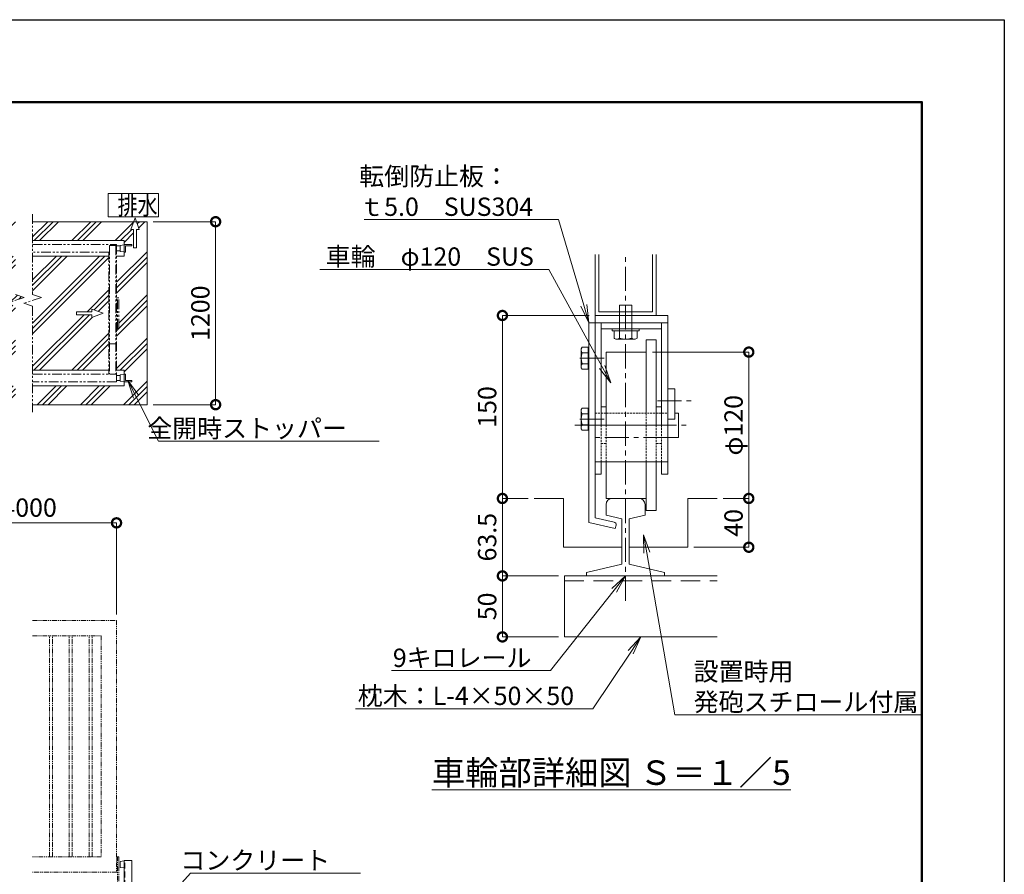
# Model space of a CAD drawing. Extents: x -1150 to 15739, y -567 to 11313.
# Drawn here: x 9192 to 15650, y 5708 to 11313 of the extents above; entities that cross this region are included whole.
import ezdxf
from ezdxf import colors
from ezdxf.entities.mleader import LeaderData, LeaderLine
from ezdxf.math import Vec2, Vec3

# ---------------------------------------------------------------- set-up
doc = ezdxf.new("R2010")
doc.units = 0
doc.header["$MEASUREMENT"] = 0
doc.header["$PDMODE"] = 1
for name, pattern in [('CENTER', [50.8, 31.75, -6.35, 6.35, -6.35]), ('DASHED', [19.05, 12.7, -6.35]), ('PHANTOM', [63.5, 31.75, -6.35, 6.35, -6.35, 6.35, -6.35])]:
    doc.linetypes.add(name, pattern=pattern)
doc.layers.get('0').update_dxf_attribs({"linetype": 'CONTINUOUS'})
doc.layers.get('DefPoints').update_dxf_attribs({"linetype": 'CONTINUOUS'})
for name, color, linetype, lineweight in [('FRAM3', 1, 'CONTINUOUS', 50), ('ハッチング', 8, 'CONTINUOUS', 5), ('ボルト・ナット', 8, 'CONTINUOUS', 9), ('基準線', 6, 'CENTER', 18), ('外形線', 7, 'CONTINUOUS', 18), ('寸法線', 3, 'CONTINUOUS', 18), ('想像線', 11, 'PHANTOM', 13), ('文字', 4, 'CONTINUOUS', 18), ('文字引出', 4, 'CONTINUOUS', 18), ('細線', 8, 'CONTINUOUS', 5), ('隠れ線', 5, 'DASHED', 18)]:
    doc.layers.add(name, color=color, linetype=linetype, lineweight=lineweight)
doc.styles.get("Standard").update_dxf_attribs({"font": 'TXT.SHX', "bigfont": 'bigfont.shx'})
doc.dimstyles.new('40 -5 ベース', dxfattribs={"dimscale": 40, "dimtxt": 3, "dimasz": 3, "dimexe": 0, "dimexo": 1, "dimgap": 1, "dimtad": 3, "dimdec": 1, "dimlfac": 0.125, "dimdsep": 46, "dimtxsty": 'Standard', "dimblk": 'DOTSMALL', "dimcen": 0, "dimclrd": 256, "dimclre": 256, "dimclrt": 7, "dimadec": 3, "dimazin": 2, "dimtfac": 1, "dimtdec": 1, "dimtix": 1, "dimtmove": 2, "dimatfit": 2, "dimldrblk": 'OPEN', "dimfxl": 0, "dimtolj": 1, "dimlwd": -1, "dimlwe": -1, "dimarcsym": 0})
doc.dimstyles.new('40ベース', dxfattribs={"dimscale": 40, "dimtxt": 3, "dimasz": 3, "dimexe": 0, "dimexo": 1, "dimgap": 1, "dimtad": 3, "dimdec": 1, "dimdsep": 46, "dimtxsty": 'Standard', "dimblk": 'DOTSMALL', "dimcen": 0, "dimclrd": 256, "dimclre": 256, "dimclrt": 7, "dimadec": 3, "dimazin": 2, "dimtfac": 1, "dimtdec": 1, "dimtix": 1, "dimtmove": 2, "dimatfit": 2, "dimldrblk": 'OPEN', "dimfxl": 0, "dimtolj": 1, "dimlwd": -1, "dimlwe": -1, "dimarcsym": 0})
pattern_1 = [(45, (-22717, 86436.1), (-141.42136, 141.42136), []), (45, (-22734.68, 86453.78), (-141.42136, 141.42136), []), (45, (-22752.35, 86471.46), (-141.42136, 141.42136), [])]

# ---------------------------------------------------------------- blocks, each defined once
blk = doc.blocks.new('_OPEN')
at = {"color": 0, "linetype": 'ByBlock'}
for p, q in [((-1, 0.167), (0, 0)), ((0, 0), (-1, -0.167)), ((0, 0), (-1, 0))]:
    blk.add_line(p, q, dxfattribs=at)
blk = doc.blocks.new('_DotSmall')
at = {"layer": '寸法線', "color": 0, "const_width": 0.5}
blk.add_lwpolyline([(-0.0625, 0, 1), (0.0625, 0, 1)], format="xyb", close=True, dxfattribs=at)
blk = doc.blocks.new('*D27')
at = {"layer": 'DefPoints', "color": 0}
for p in [(10027, 9988.1), (10477, 9988.1), (10027, 8788.1)]:
    blk.add_point(p, dxfattribs=at)
at = {"layer": '寸法線'}
for p, q in [((10067, 9988.1), (10477, 9988.1)), ((10477, 8788.1), (10477, 9988.1)), ((10067, 8788.1), (10477, 8788.1))]:
    blk.add_line(p, q, dxfattribs=at)
at = {"layer": '寸法線', "xscale": 120, "yscale": 120, "zscale": 120}
for p, rotation in [((10477, 9988.1), 90), ((10477, 8788.1), 270)]:
    blk.add_blockref('_DotSmall', p, dxfattribs=dict(at, rotation=rotation))
at = {"layer": '寸法線', "color": 7, "insert": (10377, 9388.1), "char_height": 120, "attachment_point": 5, "rotation": 90}
blk.add_mtext('\\A1;1200', dxfattribs=at)
blk = doc.blocks.new('全開時ストッパ奥')
at = {"layer": '外形線'}
for p, q in [((56232.3, -56838.1), (56205.3, -56840.6)), ((56205.3, -56880.6), (56205.3, -56840.6)), ((56205.3, -56880.6), (56232.3, -56883.1)), ((56232.3, -56885.6), (56232.3, -56835.6)), ((56232.3, -56835.6), (56282.3, -56835.6)), ((56240.3, -56885.6), (56232.3, -56885.6)), ((56282.3, -56843.6), (56240.3, -56843.6)), ((56240.3, -56843.6), (56240.3, -56885.6)), ((56282.3, -56835.6), (56282.3, -56843.6))]:
    blk.add_line(p, q, dxfattribs=at)
blk = doc.blocks.new('全開時ストッパ前')
at = {"layer": '外形線'}
for p, q in [((56205.3, -57540.6), (56232.3, -57538.1)), ((56205.3, -57540.6), (56205.3, -57580.6)), ((56232.3, -57535.6), (56232.3, -57585.6)), ((56240.3, -57535.6), (56232.3, -57535.6)), ((56240.3, -57577.6), (56240.3, -57535.6)), ((56232.3, -57583.1), (56205.3, -57580.6)), ((56232.3, -57585.6), (56282.3, -57585.6)), ((56282.3, -57577.6), (56240.3, -57577.6)), ((56282.3, -57585.6), (56282.3, -57577.6))]:
    blk.add_line(p, q, dxfattribs=at)
blk = doc.blocks.new('*D46')
at = {"layer": 'DefPoints', "color": 0}
for p in [(9827, 8013.1), (8680.1, 7373.1), (9827, 7373.1)]:
    blk.add_point(p, dxfattribs=at)
at = {"layer": '寸法線'}
for p, q in [((8680.1, 7413.1), (8680.1, 8013.1)), ((8680.1, 8013.1), (9827, 8013.1)), ((9827, 7413.1), (9827, 8013.1))]:
    blk.add_line(p, q, dxfattribs=at)
at = {"layer": '寸法線', "xscale": 120, "yscale": 120, "zscale": 120, "rotation": 180}
blk.add_blockref('_DotSmall', (8680.1, 8013.1), dxfattribs=at)
at = {"layer": '寸法線', "xscale": 120, "yscale": 120, "zscale": 120}
blk.add_blockref('_DotSmall', (9827, 8013.1), dxfattribs=at)
at = {"layer": '寸法線', "color": 7, "insert": (9253.6, 8113.1), "char_height": 120, "attachment_point": 5}
blk.add_mtext('\\A1;4000', dxfattribs=at)
blk = doc.blocks.new('*D62')
at = {"layer": 'DefPoints', "color": 0}
for p in [(12358, 7665.1), (12766, 7665.1), (12766, 7265.1)]:
    blk.add_point(p, dxfattribs=at)
at = {"layer": '寸法線'}
for p, q in [((12726, 7665.1), (12358, 7665.1)), ((12358, 7265.1), (12358, 7665.1)), ((12726, 7265.1), (12358, 7265.1))]:
    blk.add_line(p, q, dxfattribs=at)
at = {"layer": '寸法線', "xscale": 120, "yscale": 120, "zscale": 120}
for p, rotation in [((12358, 7665.1), 90), ((12358, 7265.1), 270)]:
    blk.add_blockref('_DotSmall', p, dxfattribs=dict(at, rotation=rotation))
at = {"layer": '寸法線', "color": 7, "insert": (12258, 7465.1), "char_height": 120, "attachment_point": 5, "rotation": 90}
blk.add_mtext('\\A1;50', dxfattribs=at)
blk = doc.blocks.new('*D63')
at = {"layer": 'DefPoints', "color": 0}
for p in [(12358, 8173.1), (12566, 8173.1), (12766, 7665.1)]:
    blk.add_point(p, dxfattribs=at)
at = {"layer": '寸法線'}
for p, q in [((12526, 8173.1), (12358, 8173.1)), ((12358, 7665.1), (12358, 8173.1)), ((12726, 7665.1), (12358, 7665.1))]:
    blk.add_line(p, q, dxfattribs=at)
at = {"layer": '寸法線', "xscale": 120, "yscale": 120, "zscale": 120}
for p, rotation in [((12358, 8173.1), 90), ((12358, 7665.1), 270)]:
    blk.add_blockref('_DotSmall', p, dxfattribs=dict(at, rotation=rotation))
at = {"layer": '寸法線', "color": 7, "insert": (12258, 7919.1), "char_height": 120, "attachment_point": 5, "rotation": 90}
blk.add_mtext('\\A1;63.5', dxfattribs=at)
blk = doc.blocks.new('*D64')
at = {"layer": 'DefPoints', "color": 0}
for p in [(12966, 9373.1), (12358, 8173.1), (12566, 8173.1)]:
    blk.add_point(p, dxfattribs=at)
at = {"layer": '寸法線'}
for p, q in [((12926, 9373.1), (12358, 9373.1)), ((12358, 9373.1), (12358, 8173.1)), ((12526, 8173.1), (12358, 8173.1))]:
    blk.add_line(p, q, dxfattribs=at)
at = {"layer": '寸法線', "xscale": 120, "yscale": 120, "zscale": 120}
for p, rotation in [((12358, 9373.1), 90), ((12358, 8173.1), 270)]:
    blk.add_blockref('_DotSmall', p, dxfattribs=dict(at, rotation=rotation))
at = {"layer": '寸法線', "color": 7, "insert": (12258, 8773.1), "char_height": 120, "attachment_point": 5, "rotation": 90}
blk.add_mtext('\\A1;150', dxfattribs=at)
blk = doc.blocks.new('*D65')
at = {"layer": 'DefPoints', "color": 0}
for p in [(13302, 9133.1), (13974, 9133.1), (13766, 8173.1)]:
    blk.add_point(p, dxfattribs=at)
at = {"layer": '寸法線'}
for p, q in [((13342, 9133.1), (13974, 9133.1)), ((13974, 8173.1), (13974, 9133.1)), ((13806, 8173.1), (13974, 8173.1))]:
    blk.add_line(p, q, dxfattribs=at)
at = {"layer": '寸法線', "xscale": 120, "yscale": 120, "zscale": 120}
for p, rotation in [((13974, 9133.1), 90), ((13974, 8173.1), 270)]:
    blk.add_blockref('_DotSmall', p, dxfattribs=dict(at, rotation=rotation))
at = {"layer": '寸法線', "color": 7, "insert": (13874, 8653.1), "char_height": 120, "attachment_point": 5, "rotation": 90}
blk.add_mtext('\\A1;φ{\\A1;120}', dxfattribs=at)
blk = doc.blocks.new('*D66')
at = {"layer": 'DefPoints', "color": 0}
for p in [(13766, 8173.1), (13974, 8173.1), (13574, 7853.1)]:
    blk.add_point(p, dxfattribs=at)
at = {"layer": '寸法線'}
for p, q in [((13806, 8173.1), (13974, 8173.1)), ((13974, 7853.1), (13974, 8173.1)), ((13614, 7853.1), (13974, 7853.1))]:
    blk.add_line(p, q, dxfattribs=at)
at = {"layer": '寸法線', "xscale": 120, "yscale": 120, "zscale": 120}
for p, rotation in [((13974, 8173.1), 90), ((13974, 7853.1), 270)]:
    blk.add_blockref('_DotSmall', p, dxfattribs=dict(at, rotation=rotation))
at = {"layer": '寸法線', "color": 7, "insert": (13874, 8013.1), "char_height": 120, "attachment_point": 5, "rotation": 90}
blk.add_mtext('\\A1;40', dxfattribs=at)
blk = doc.blocks.new('ストッパー150H')
at = {"layer": '外形線'}
for p, q in [((28346.3, -45553.4), (28373.3, -45550.9)), ((28346.3, -45593.4), (28346.3, -45553.4)), ((28373.3, -45595.9), (28346.3, -45593.4)), ((28373.3, -45548.4), (28423.3, -45548.4)), ((28373.3, -45886.9), (28373.3, -45548.4)), ((28423.3, -45548.4), (28423.3, -45886.9)), ((28423.3, -45886.9), (28373.3, -45886.9))]:
    blk.add_line(p, q, dxfattribs=at)
at = {"layer": '隠れ線', "lineweight": 9, "ltscale": 3}
blk.add_line((28377.3, -45886.9), (28377.3, -45548.4), dxfattribs=at)

msp = doc.modelspace()

# ---------------------------------------------------------------- hatches: boundary and pattern name
at = {"layer": 'ハッチング'}
h = msp.add_hatch(dxfattribs=at)
h.set_pattern_fill('PLAST', color=256, scale=800, angle=45)
h.set_pattern_definition(pattern_1)
edge = h.paths.add_edge_path()
edge.add_line((4530.1, 9838.09), (4530.1, 9864.09))
edge.add_line((4530.1, 9864.09), (9163.7, 9864.09))
edge.add_line((9163.7, 9864.09), (9163.7, 9988.09))
edge.add_line((9163.7, 9988.09), (4230.1, 9988.09))
edge.add_line((4230.1, 9988.09), (4230.1, 8788.09))
edge.add_line((4230.1, 8788.09), (9163.7, 8788.09))
edge.add_line((9163.7, 8788.09), (9163.7, 8912.09))
edge.add_line((9163.7, 8912.09), (4592.6, 8912.09))
edge.add_line((4592.6, 8912.09), (4592.6, 8879.59))
edge.add_arc((4580.1, 8879.59), 12.5, -180, 0, ccw=False)
edge.add_line((4567.6, 8879.59), (4567.6, 8898.31))
edge.add_arc((4570.1, 8912.09), 14, 180, 259.713439, ccw=False)
edge.add_line((4556.1, 8912.09), (4556.1, 8920.59))
edge.add_line((4556.1, 8920.59), (4530.1, 8912.09))
edge.add_line((4530.1, 8912.09), (4530.1, 8888.09))
edge.add_line((4530.1, 8888.09), (4330.1, 8888.09))
edge.add_line((4330.1, 8888.09), (4330.1, 9088.09))
edge.add_line((4330.1, 9088.09), (4530.1, 9088.09))
edge.add_line((4530.1, 9088.09), (4530.1, 9838.09))
h.paths.add_polyline_path([(9163.7, 9762.09), (8680.1, 9762.09), (8680.1, 9488.09), (8695.1, 9488.09), (8695.1, 9288.09), (8680.1, 9288.09), (8680.1, 9014.09), (9163.7, 9014.09), (9163.7, 9434.23), (9106.82, 9453.32), (9220.59, 9491.5), (9163.7, 9510.59)])
h.paths.add_polyline_path([(4868.75, 9864.09), (4868.75, 9988.09), (4688.75, 9988.09), (4688.75, 9864.09)], flags=17)
h = msp.add_hatch(dxfattribs=at)
h.set_pattern_fill('PLAST', color=256, scale=800, angle=45)
h.set_pattern_definition(pattern_1)
h.paths.add_polyline_path([(9777.03, 9762.09), (9277.02, 9762.09), (9277.02, 9510.59), (9333.91, 9491.5), (9220.14, 9453.32), (9277.02, 9434.23), (9277.02, 9014.09), (9777.03, 9014.09)])
h.paths.add_polyline_path([(9564.34, 9378.09), (9564.34, 9398.09), (9664.34, 9398.09), (9664.34, 9415.38), (9739.34, 9388.09), (9664.34, 9360.79), (9664.34, 9378.09)], flags=16)
h.paths.add_polyline_path([(10027.03, 9988.09), (9958.02, 9988.09), (9976.31, 9937.83), (9959.01, 9937.83), (9959.01, 9817.83), (9939.01, 9817.83), (9939.01, 9937.83), (9921.71, 9937.83), (9940.01, 9988.09), (9277.02, 9988.09), (9277.02, 9864.09), (9877.03, 9864.09), (9877.03, 9838.09), (9927.03, 9838.09), (9927.03, 9830.09), (9885.03, 9830.09), (9885.03, 9788.09), (9877.03, 9788.09), (9877.03, 9762.09), (9827.03, 9762.09), (9827.03, 9488.09), (9842.03, 9488.09), (9842.03, 9288.09), (9827.03, 9288.09), (9827.03, 9014.09), (9877.03, 9014.09), (9877.03, 8988.09), (9885.03, 8988.09), (9885.03, 8946.09), (9927.03, 8946.09), (9927.03, 8938.09), (9877.03, 8938.09), (9877.03, 8912.09), (9277.02, 8912.09), (9277.02, 8788.09), (10027.03, 8788.09)])

# ---------------------------------------------------------------- linework, layer by layer
at = {"layer": 'DefPoints'}
msp.add_lwpolyline([(-1150.03, 11313.09), (15649.97, 11313.09), (15649.97, -566.91), (-1150.03, -566.91)], close=True, dxfattribs=at)
at = {"layer": 'FRAM3', "color": 1, "linetype": 'Continuous'}
msp.add_lwpolyline([(9.97, -26.91), (9.97, 10773.09), (15109.97, 10773.09), (15109.97, -26.91)], close=True, dxfattribs=at)
at = {"layer": 'ボルト・ナット'}
for p, q in [((13125.97, 9441.09), (13205.97, 9441.09)), ((13125.97, 9273.09), (13125.97, 9441.09)), ((13205.97, 9441.09), (13205.97, 9273.09)), ((13077.97, 9285.09), (13077.97, 9273.09)), ((13077.97, 9273.09), (13253.97, 9273.09)), ((13089.97, 9225.09), (13089.97, 9273.09)), ((13125.97, 9225.09), (13125.97, 9273.09)), ((13205.97, 9225.09), (13205.97, 9273.09)), ((13241.97, 9225.09), (13241.97, 9273.09)), ((13253.97, 9273.09), (13253.97, 9285.09)), ((13223.97, 9217.09), (13107.97, 9217.09)), ((12880.67, 9165.16), (12875.09, 9155.49)), ((12875.09, 9030.69), (12875.09, 9155.49)), ((12880.67, 9165.16), (12920.21, 9165.16)), ((12880.67, 9129.13), (12920.21, 9129.13)), ((12920.21, 9165.16), (12920.21, 9148.91)), ((12920.21, 9148.91), (12920.21, 9037.26)), ((12920.21, 9148.91), (12925.97, 9148.91)), ((12880.67, 9057.04), (12920.21, 9057.04)), ((12880.67, 9021.01), (12875.09, 9030.69)), ((12880.67, 9021.01), (12920.21, 9021.01)), ((12920.21, 9037.26), (12920.21, 9021.01)), ((12920.21, 9037.26), (12925.97, 9037.26)), ((12880.67, 8765.16), (12875.09, 8755.49)), ((12875.09, 8630.69), (12875.09, 8755.49)), ((12880.67, 8765.16), (12920.21, 8765.16)), ((12880.67, 8729.13), (12920.21, 8729.13)), ((12920.21, 8765.16), (12920.21, 8748.91)), ((12920.21, 8748.91), (12920.21, 8637.26)), ((12920.21, 8748.91), (12925.97, 8748.91)), ((12880.67, 8657.04), (12920.21, 8657.04)), ((12880.67, 8621.01), (12875.09, 8630.69)), ((12880.67, 8621.01), (12920.21, 8621.01)), ((12920.21, 8637.26), (12920.21, 8621.01)), ((12920.21, 8637.26), (12925.97, 8637.26))]:
    msp.add_line(p, q, dxfattribs=at)
for centre, radius, start, end in [((13107.97, 9241.34), 24.25, 222.0759, 317.9241), ((13165.97, 9321.09), 104, 247.3802, 292.6198), ((13223.97, 9241.34), 24.25, 222.0776, 317.9224), ((12906.94, 9147.14), 31.85, 154.446872, 214.446872), ((12994.22, 9093.09), 119.13, 162.387526, 197.612474), ((12906.94, 9039.03), 31.85, 145.553128, 205.553128), ((12906.94, 8747.14), 31.85, 154.446872, 214.446872), ((12994.22, 8693.09), 119.13, 162.387526, 197.612474), ((12906.94, 8639.03), 31.85, 145.553128, 205.553128)]:
    msp.add_arc(centre, radius, start, end, dxfattribs=at)
at = {"layer": '基準線', "ltscale": 5}
for p, q in [((13165.97, 7502.44), (13165.97, 9773.09)), ((12865.66, 9093.09), (13027.28, 9093.09)), ((13374.39, 8813.09), (13610.83, 8813.09)), ((12865.66, 8693.09), (13027.28, 8693.09)), ((12833.33, 8653.09), (13594.43, 8653.09)), ((13441.97, 8573.09), (12965.97, 8573.09))]:
    msp.add_line(p, q, dxfattribs=at)
at = {"layer": '外形線'}
for p, q in [((12965.97, 9373.09), (12965.97, 9773.09)), ((13365.97, 9773.09), (13365.97, 9373.09)), ((12965.97, 9373.09), (12965.97, 9325.09)), ((12965.97, 9373.09), (13441.97, 9373.09)), ((13441.97, 9325.09), (13441.97, 9373.09)), ((12925.97, 8153.23), (12925.97, 9325.09)), ((12925.97, 9325.09), (12965.97, 9325.09)), ((12965.97, 8333.09), (12965.97, 9325.09)), ((13441.97, 9325.09), (12965.97, 9325.09)), ((13005.97, 9325.09), (13005.97, 8653.09)), ((13401.97, 8653.09), (13401.97, 9325.09)), ((13441.97, 8333.09), (13441.97, 9325.09)), ((13005.97, 9285.09), (13401.97, 9285.09)), ((13301.97, 8733.09), (13301.97, 9213.09)), ((13365.97, 9213.09), (13301.97, 9213.09)), ((13365.97, 8653.09), (13365.97, 9213.09)), ((13301.97, 9133.09), (13037.97, 9133.09)), ((13037.97, 9133.09), (13037.97, 8653.09)), ((13489.97, 8893.09), (13441.97, 8893.09)), ((13489.97, 8693.09), (13489.97, 8893.09)), ((13037.97, 8773.09), (13005.97, 8773.09)), ((13401.97, 8773.09), (13365.97, 8773.09)), ((13489.97, 8733.09), (13513.97, 8733.09)), ((13513.97, 8733.09), (13513.97, 8573.09)), ((13441.97, 8693.09), (13489.97, 8693.09)), ((12925.97, 8653.09), (13441.97, 8653.09)), ((13513.97, 8573.09), (13441.97, 8573.09)), ((12965.97, 8413.09), (13441.97, 8413.09)), ((13005.97, 8413.09), (13005.97, 8333.09)), ((13037.97, 8413.09), (13037.97, 8173.09)), ((13301.97, 8093.09), (13301.97, 8413.09)), ((13365.97, 8413.09), (13365.97, 8093.09)), ((13401.97, 8333.09), (13401.97, 8413.09)), ((13005.97, 8333.09), (12965.97, 8333.09)), ((12965.97, 8333.09), (12965.97, 8153.23)), ((13441.97, 8333.09), (13401.97, 8333.09)), ((12757.97, 8173.09), (12565.97, 8173.09)), ((12757.97, 7853.09), (12757.97, 8173.09)), ((12925.97, 8153.23), (12925.97, 8014.81)), ((12965.97, 8153.23), (12965.97, 8046.63)), ((13301.97, 8173.09), (13037.97, 8173.09)), ((13573.97, 8173.09), (13765.97, 8173.09)), ((13573.97, 7853.09), (13573.97, 8173.09)), ((13037.97, 8133.09), (13037.97, 8062.64)), ((13293.97, 8062.64), (13293.97, 8133.09)), ((13365.97, 8093.09), (13301.97, 8093.09)), ((13098.08, 7975.11), (12925.97, 8014.81)), ((12965.97, 8046.63), (13090.53, 8017.06)), ((13037.97, 8062.64), (13141.97, 8038.63)), ((13141.97, 8038.63), (13141.97, 7741.95)), ((13189.97, 8038.63), (13293.97, 8062.64)), ((13189.97, 7741.95), (13189.97, 8038.63)), ((13098.08, 7975.11), (13103.29, 7997.72)), ((13141.97, 7853.09), (12757.97, 7853.09)), ((13189.97, 7853.09), (13573.97, 7853.09)), ((13141.97, 7741.95), (12909.97, 7688.38)), ((12909.97, 7688.38), (12909.97, 7665.09)), ((13421.97, 7688.38), (13189.97, 7741.95)), ((13421.97, 7665.09), (13421.97, 7688.38)), ((12909.97, 7665.09), (13421.97, 7665.09))]:
    msp.add_line(p, q, dxfattribs=at)
msp.add_lwpolyline([(13765.97, 7265.09), (12765.97, 7265.09), (12765.97, 7665.09), (13765.97, 7665.09)], dxfattribs=at)
for centre, radius, start, end in [((13077.97, 8133.09), 40, 90, 179.9997), ((13253.97, 8133.09), 40, 0, 90), ((13087.7, 8001.32), 16, 347.000797, 79.815519)]:
    msp.add_arc(centre, radius, start, end, dxfattribs=at)
at = {"layer": '想像線', "ltscale": 2}
for p, q in [((9277.02, 10038.09), (9277.02, 9510.59)), ((9277.02, 9838.09), (9827.03, 9838.09)), ((9782.03, 9833.09), (9822.03, 9833.09)), ((9782.03, 9833.09), (9782.03, 8988.09)), ((9822.03, 9833.09), (9822.03, 8988.09)), ((9827.03, 9838.09), (9827.03, 8988.09)), ((9777.03, 9788.09), (9277.02, 9788.09)), ((9777.03, 9788.09), (9777.03, 8988.09)), ((9163.7, 9510.59), (9220.59, 9491.5)), ((9277.02, 9510.59), (9333.91, 9491.5)), ((9220.59, 9491.5), (9106.82, 9453.32)), ((9333.91, 9491.5), (9220.14, 9453.32)), ((9220.14, 9453.32), (9277.02, 9434.23)), ((9277.02, 9434.23), (9277.02, 8738.09)), ((9842.03, 9488.09), (9827.03, 9488.09)), ((9833.03, 9288.09), (9833.03, 9488.09)), ((9842.03, 9288.09), (9842.03, 9488.09)), ((9827.03, 9288.09), (9842.03, 9288.09)), ((9782.03, 9188.09), (9822.03, 9188.09))]:
    msp.add_line(p, q, dxfattribs=at)
at = {"layer": '想像線'}
for p, q in [((9387.03, 5823.09), (9387.03, 7273.09)), ((9407.03, 5823.09), (9407.03, 7273.09)), ((9517.03, 5823.09), (9517.03, 7273.09)), ((9537.03, 5823.09), (9537.03, 7273.09)), ((9647.03, 5823.09), (9647.03, 7273.09)), ((9667.03, 5823.09), (9667.03, 7273.09)), ((9827.03, 5823.09), (9842.03, 5823.09)), ((9833.03, 5603.09), (9833.03, 5823.09)), ((9842.03, 5823.09), (9842.03, 5603.09)), ((9827.03, 5723.09), (9833.03, 5723.09))]:
    msp.add_line(p, q, dxfattribs=at)
at = {"layer": '想像線', "ltscale": 2}
msp.add_lwpolyline([(9277.02, 8988.09), (9827.03, 8988.09), (9827.03, 8938.09), (9277.02, 8938.09)], dxfattribs=at)
at = {"layer": '想像線'}
for points in [[(9277.02, 7373.09), (9827.03, 7373.09), (9827.03, 5723.09), (9277.02, 5723.09)], [(9277.02, 7273.09), (9727.03, 7273.09), (9727.03, 5823.09), (9277.02, 5823.09)]]:
    msp.add_lwpolyline(points, dxfattribs=at)
at = {"layer": '細線'}
for p, q in [((10102.93, 10172.69), (9771.9, 10172.69)), ((9771.9, 10172.69), (9771.9, 10020.77)), ((10102.93, 10020.77), (10102.93, 10172.69)), ((9771.9, 10020.77), (10102.93, 10020.77)), ((9921.71, 9937.83), (9949.01, 10012.83)), ((9949.01, 10012.83), (9976.31, 9937.83)), ((9277.02, 9988.09), (10027.03, 9988.09)), ((10027.03, 8788.09), (10027.03, 9988.09)), ((9939.01, 9937.83), (9921.71, 9937.83)), ((9939.01, 9817.83), (9939.01, 9937.83)), ((9976.31, 9937.83), (9959.01, 9937.83)), ((9959.01, 9937.83), (9959.01, 9817.83)), ((9877.03, 9864.09), (9277.02, 9864.09)), ((9850.03, 9829.09), (9827.03, 9829.09)), ((9877.03, 9864.09), (9877.03, 9762.09)), ((9959.01, 9817.83), (9939.01, 9817.83)), ((9777.03, 9762.09), (9277.02, 9762.09)), ((9850.03, 9797.09), (9827.03, 9797.09)), ((9877.03, 9762.09), (9827.03, 9762.09)), ((12989.97, 9397.09), (12989.97, 9773.09)), ((13341.97, 9773.09), (13341.97, 9397.09)), ((9664.34, 9398.09), (9564.34, 9398.09)), ((9564.34, 9398.09), (9564.34, 9378.09)), ((9564.34, 9378.09), (9664.34, 9378.09)), ((9664.34, 9415.38), (9664.34, 9398.09)), ((9739.34, 9388.09), (9664.34, 9415.38)), ((9664.34, 9360.79), (9739.34, 9388.09)), ((9664.34, 9378.09), (9664.34, 9360.79)), ((13341.97, 9397.09), (12989.97, 9397.09)), ((9777.03, 9014.09), (9277.02, 9014.09)), ((9877.03, 9014.09), (9827.03, 9014.09)), ((9850.03, 8979.09), (9827.03, 8979.09)), ((9877.03, 9014.09), (9877.03, 8912.09)), ((9850.03, 8947.09), (9827.03, 8947.09)), ((9877.03, 8912.09), (9277.02, 8912.09)), ((9277.02, 8788.09), (10027.03, 8788.09))]:
    msp.add_line(p, q, dxfattribs=at)
at = {"layer": '隠れ線', "lineweight": 9}
for p, q in [((12965.97, 8733.09), (13441.97, 8733.09)), ((13301.97, 8413.09), (13301.97, 8733.09)), ((13005.97, 8653.09), (13005.97, 8413.09)), ((13037.97, 8653.09), (13037.97, 8413.09)), ((13365.97, 8653.09), (13365.97, 8413.09)), ((13401.97, 8413.09), (13401.97, 8653.09)), ((13037.97, 8533.09), (13005.97, 8533.09)), ((13401.97, 8533.09), (13365.97, 8533.09))]:
    msp.add_line(p, q, dxfattribs=at)
at = {"layer": '隠れ線', "lineweight": 9, "ltscale": 10}
msp.add_line((12765.97, 7633.09), (13765.97, 7633.09), dxfattribs=at)

# ---------------------------------------------------------------- block references
at = {"layer": '外形線'}
for name, p in [('全開時ストッパ奥', (-46355.29, 66673.7)), ('全開時ストッパ前', (-46355.29, 66523.7))]:
    msp.add_blockref(name, p, dxfattribs=at)
at = {"layer": '寸法線'}
msp.add_blockref('ストッパー150H', (-18496.26, 51346.49), dxfattribs=at)

# ---------------------------------------------------------------- texts
at = {"layer": '文字', "width": 0.8}
msp.add_text('排水', height=120, dxfattribs=at).set_placement((9833.9, 10035.23))
at = {"layer": '文字', "insert": (13072.29, 6374.69), "char_height": 160, "attachment_point": 5}
msp.add_mtext('{\\L車輪部詳細図 Ｓ＝１／5}', dxfattribs=at)

# ---------------------------------------------------------------- dimensions: what is measured, and where the dimension line sits
at = {"layer": '寸法線'}
for base, p1, p2, dimstyle, picture, middle in [((10477.03, 9988.09), (10027.03, 8788.09), (10027.03, 9988.09), '40ベース', '*D27', (10377.03, 9388.09)), ((13973.97, 8173.09), (13573.97, 7853.09), (13765.97, 8173.09), '40 -5 ベース', '*D66', (13873.97, 8013.09)), ((12357.97, 7665.09), (12765.97, 7265.09), (12765.97, 7665.09), '40 -5 ベース', '*D62', (12257.97, 7465.09))]:
    dim = msp.add_linear_dim(base=base, p1=p1, p2=p2, angle=90, dimstyle=dimstyle, dxfattribs=at)
    dim.commit()
    dim.dimension.update_dxf_attribs({"geometry": picture, "text_midpoint": middle})
dim = msp.add_linear_dim(base=(12357.97, 8173.09), p1=(12965.97, 9373.09), p2=(12565.97, 8173.09), angle=90, dimstyle='40 -5 ベース', override={"dimdec": 0}, dxfattribs=at)
dim.commit()
dim.dimension.update_dxf_attribs({"geometry": '*D64', "text_midpoint": (12257.97, 8773.09)})
for base, p1, p2, text, picture, middle in [((13973.97, 9133.09), (13765.97, 8173.09), (13301.97, 9133.09), 'φ{\\A1;120}', '*D65', (13873.97, 8653.09)), ((12357.97, 8173.09), (12765.97, 7665.09), (12565.97, 8173.09), '63.5', '*D63', (12257.97, 7919.09))]:
    dim = msp.add_linear_dim(base=base, p1=p1, p2=p2, angle=90, text=text, dimstyle='40 -5 ベース', dxfattribs=at)
    dim.commit()
    dim.dimension.update_dxf_attribs({"geometry": picture, "text_midpoint": middle})
dim = msp.add_linear_dim(base=(9827.03, 8013.09), p1=(8680.1, 7373.09), p2=(9827.03, 7373.09), text='4000', dimstyle='40ベース', dxfattribs=at)
dim.commit()
dim.dimension.update_dxf_attribs({"geometry": '*D46', "text_midpoint": (9253.57, 8113.09)})

# ---------------------------------------------------------------- leaders
at = {"layer": '文字引出'}
ml = msp.add_multileader_mtext('Standard', dxfattribs=at)
ml.set_content('転倒防止板：\\Pｔ5.0\u3000SUS304', color=7)
ml.set_leader_properties(color=256, linetype='ByLayer', lineweight=-1)
ml.set_arrow_properties(name='OPEN')
ml.build(insert=Vec2(0, 0))
ml.multileader.update_dxf_attribs({"text_left_attachment_type": 5, "text_right_attachment_type": 5, "dogleg_length": 3, "arrow_head_size": 120, "scale": 40})
ctx = ml.context
ctx.base_point, ctx.scale, ctx.char_height, ctx.arrow_head_size, ctx.landing_gap_size, ctx.plane_origin = Vec3(11415.16, 10002.34), 40, 120, 120, 3.6, Vec3(12925.97, 9325.09)
ctx.left_attachment, ctx.right_attachment = 5, 5
notes = []
notes.append((ctx, [(0, (1, 1, 0), (12726.36, 10002.34), (-1, 0), 120, [(0, [(12925.97, 9325.09)], 0, [])])]))
ctx.mtext.insert, ctx.mtext.flow_direction = Vec3(11418.76, 10346.34), 5
ml = msp.add_multileader_mtext('Standard', dxfattribs=at)
ml.set_content('車輪\u3000φ120\u3000SUS', color=7)
ml.set_leader_properties(color=256, linetype='ByLayer', lineweight=-1)
ml.set_arrow_properties(name='OPEN')
ml.build(insert=Vec2(0, 0))
ml.multileader.update_dxf_attribs({"text_left_attachment_type": 5, "text_right_attachment_type": 5, "dogleg_length": 3, "arrow_head_size": 120, "scale": 40})
ctx = ml.context
ctx.base_point, ctx.scale, ctx.char_height, ctx.arrow_head_size, ctx.landing_gap_size, ctx.plane_origin = Vec3(11195.56, 9675.59), 40, 120, 120, 3.6, Vec3(12929.05, 8793.91)
ctx.left_attachment, ctx.right_attachment = 5, 5
notes.append((ctx, [(0, (1, 1, 0), (12662.76, 9675.59), (-1, 0), 120, [(0, [(13069.35, 8930.53)], 0, [])])]))
ctx.mtext.insert, ctx.mtext.flow_direction = Vec3(11199.16, 9819.59), 5
ml = msp.add_multileader_mtext('Standard', dxfattribs=at)
ml.set_content('全開時ストッパー', color=7)
ml.set_leader_properties(color=256, lineweight=-1)
ml.set_arrow_properties(name='OPEN')
ml.build(insert=Vec2(0, 0))
ml.multileader.update_dxf_attribs({"text_left_attachment_type": 5, "text_right_attachment_type": 5, "dogleg_length": 3, "arrow_head_size": 120, "scale": 40})
ctx = ml.context
ctx.base_point, ctx.scale, ctx.char_height, ctx.arrow_head_size, ctx.landing_gap_size, ctx.plane_origin = Vec3(10222.73, 8549), 40, 120, 120, 3.6, Vec3(12037.52, 12471.42)
ctx.left_attachment, ctx.right_attachment, ctx.text_align_type = 5, 5, 2
notes.append((ctx, [(0, (1, 1, 0), (10102.73, 8549), (1, 0), 120, [(0, [(9902.03, 8946.59)], 0, [])])]))
ctx.mtext.insert, ctx.mtext.alignment, ctx.mtext.flow_direction = Vec3(11338.33, 8693), 3, 5
ml = msp.add_multileader_mtext('Standard', dxfattribs=at)
ml.set_content('設置時用\\P発砲スチロール付属', color=7)
ml.set_leader_properties(color=256, linetype='ByLayer', lineweight=-1)
ml.set_arrow_properties(name='OPEN')
ml.build(insert=Vec2(0, 0))
ml.multileader.update_dxf_attribs({"text_left_attachment_type": 5, "text_right_attachment_type": 5, "dogleg_length": 3, "arrow_head_size": 120, "scale": 40})
ctx = ml.context
ctx.base_point, ctx.scale, ctx.char_height, ctx.arrow_head_size, ctx.landing_gap_size, ctx.plane_origin = Vec3(13608.73, 6754.4), 40, 120, 120, 3.6, Vec3(1702.64, 7728.7)
ctx.left_attachment, ctx.right_attachment = 5, 5
notes.append((ctx, [(0, (1, 1, 0), (13488.73, 6754.4), (1, 0), 120, [(0, [(13283.93, 7934.93)], 0, [])])]))
ctx.mtext.insert, ctx.mtext.flow_direction = Vec3(13612.33, 7098.4), 5
ml = msp.add_multileader_mtext('Standard', dxfattribs=at)
ml.set_content('\\A1;9キロレール', color=7)
ml.set_leader_properties(color=256, lineweight=-1)
ml.set_arrow_properties(name='OPEN')
ml.build(insert=Vec2(0, 0))
ml.multileader.update_dxf_attribs({"text_left_attachment_type": 5, "text_right_attachment_type": 5, "dogleg_length": 3, "arrow_head_size": 120, "scale": 40})
ctx = ml.context
ctx.base_point, ctx.scale, ctx.char_height, ctx.arrow_head_size, ctx.landing_gap_size, ctx.plane_origin = Vec3(11737.21, 7043.92), 40, 120, 120, 3.6, Vec3(58.23, 7393.09)
ctx.left_attachment, ctx.right_attachment, ctx.text_align_type = 5, 5, 2
notes.append((ctx, [(1, (1, 1, 0), (12672.41, 7043.92), (-1, 0), 120, [(0, [(13165.97, 7665.09)], 0, [])])]))
ctx.mtext.insert, ctx.mtext.alignment, ctx.mtext.flow_direction = Vec3(12548.81, 7187.92), 3, 5
ml = msp.add_multileader_mtext('Standard', dxfattribs=at)
ml.set_content('\\A1;枕木：L-4×50×50', color=7)
ml.set_leader_properties(color=256, lineweight=-1)
ml.set_arrow_properties(name='OPEN')
ml.build(insert=Vec2(0, 0))
ml.multileader.update_dxf_attribs({"text_left_attachment_type": 5, "text_right_attachment_type": 5, "dogleg_length": 3, "arrow_head_size": 120, "scale": 40})
ctx = ml.context
ctx.base_point, ctx.scale, ctx.char_height, ctx.arrow_head_size, ctx.landing_gap_size, ctx.plane_origin = Vec3(11344.5, 6794.42), 40, 120, 120, 3.6, Vec3(35.92, 7194.99)
ctx.left_attachment, ctx.right_attachment, ctx.text_align_type = 5, 5, 2
notes.append((ctx, [(1, (1, 1, 0), (12951.7, 6794.42), (-1, 0), 120, [(0, [(13265.97, 7265.09)], 0, [])])]))
ctx.mtext.insert, ctx.mtext.alignment, ctx.mtext.flow_direction = Vec3(12828.1, 6938.42), 3, 5
ml = msp.add_multileader_mtext('Standard', dxfattribs=at)
ml.set_content('コンクリート', color=7)
ml.set_leader_properties(color=256, lineweight=-1)
ml.set_arrow_properties(name='OPEN')
ml.build(insert=Vec2(0, 0))
ml.multileader.update_dxf_attribs({"text_left_attachment_type": 5, "text_right_attachment_type": 5, "dogleg_length": 3, "arrow_head_size": 120, "scale": 40})
ctx = ml.context
ctx.base_point, ctx.scale, ctx.char_height, ctx.arrow_head_size, ctx.landing_gap_size, ctx.plane_origin = Vec3(10432.55, 5715.87), 40, 120, 120, 3.6, Vec3(10027.03, 5398.09)
ctx.left_attachment, ctx.right_attachment, ctx.text_align_type = 5, 5, 2
notes.append((ctx, [(0, (1, 1, 0), (10312.55, 5715.87), (1, 0), 120, [(0, [(10027.03, 5398.09)], 0, [])])]))
ctx.mtext.insert, ctx.mtext.alignment, ctx.mtext.flow_direction = Vec3(11228.15, 5859.87), 3, 5
for ctx, leaders in notes:
    for number, flags, end, landing, length, lines in leaders:
        leader = LeaderData()
        leader.index, (leader.has_last_leader_line, leader.has_dogleg_vector, leader.attachment_direction) = number, flags
        leader.last_leader_point, leader.dogleg_vector, leader.dogleg_length = Vec3(end), Vec3(landing), length
        for number, points, colour, breaks in lines:
            line = LeaderLine()
            line.index, line.vertices, line.color, line.breaks = number, Vec3.list(points), colors.encode_raw_color(colour), breaks
            leader.lines.append(line)
        ctx.leaders.append(leader)

doc.saveas('drawing.dxf')
